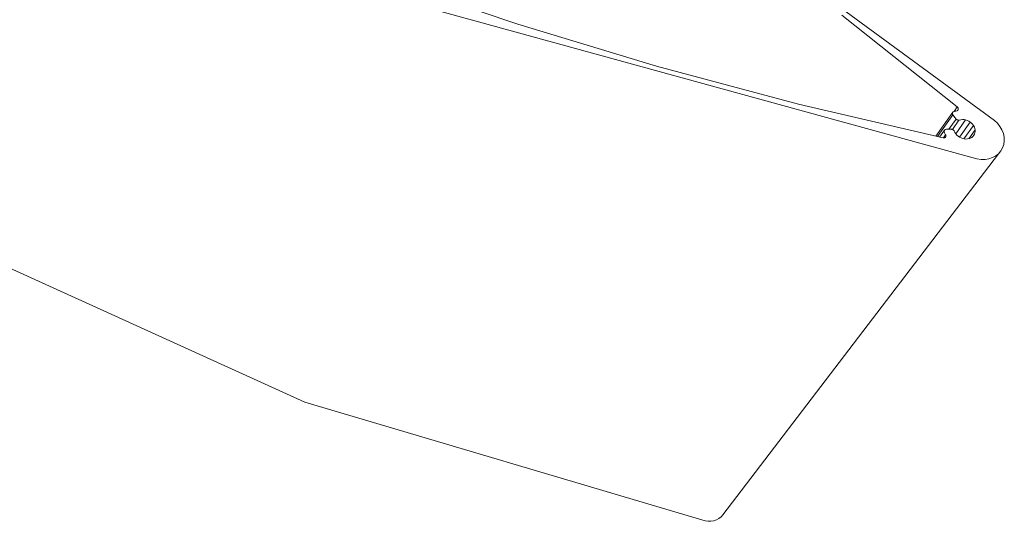
# Model space of a CAD drawing. Units: inches. Extents: x 542 to 1417, y 1049 to 1212.
# Drawn here: x 1290 to 1417, y 1049 to 1113 of the extents above; entities that cross this region are included whole.
import ezdxf

# ---------------------------------------------------------------- set-up
doc = ezdxf.new("R2010")
doc.units = ezdxf.units.IN
doc.layers.add('Lamelle', color=250, linetype='Continuous')

msp = doc.modelspace()

# ---------------------------------------------------------------- linework, layer by layer
at = {"layer": 'Lamelle', "lineweight": 13}
for p, q in [((1357.73, 1143.01, 513.14), (1415.69, 1100.48, 513.14)), ((1357.73, 1143.01, 513.14), (1415.69, 1100.48, 513.14)), ((1354.42, 1112.85, 513.14), (1337.02, 1118.75, 513.14)), ((1354.42, 1112.85, 513.14), (1337.02, 1118.75, 513.14)), ((1413.45, 1095.52, 513.14), (1342.06, 1115.19, 513.14)), ((1413.45, 1095.52, 513.14), (1342.06, 1115.19, 513.14)), ((1396.09, 1114.02, 513.14), (1410.93, 1102.21, 513.14)), ((1396.09, 1114.02, 513.14), (1410.93, 1102.21, 513.14)), ((1372.27, 1107.45, 513.14), (1354.42, 1112.85, 513.14)), ((1372.27, 1107.45, 513.14), (1354.42, 1112.85, 513.14)), ((1354.42, 1112.85, 513.14), (1372.27, 1107.45, 513.14)), ((1390.52, 1102.56, 513.14), (1372.27, 1107.45, 513.14)), ((1390.52, 1102.56, 513.14), (1372.27, 1107.45, 513.14)), ((1372.27, 1107.45, 513.14), (1390.52, 1102.56, 513.14)), ((1409.1, 1098.23, 513.14), (1390.52, 1102.56, 513.14)), ((1409.1, 1098.23, 513.14), (1390.52, 1102.56, 513.14)), ((1390.52, 1102.56, 513.14), (1409.1, 1098.23, 513.14)), ((1410.36, 1101.53, 513.14), (1408.17, 1098.45, 513.14)), ((1410.3, 1101.42, 513.14), (1410.32, 1101.47, 513.14)), ((1410.3, 1101.42, 513.14), (1410.32, 1101.47, 513.14)), ((1410.3, 1101.36, 513.14), (1410.3, 1101.42, 513.14)), ((1410.3, 1101.36, 513.14), (1410.3, 1101.42, 513.14)), ((1410.31, 1101.3, 513.14), (1410.3, 1101.36, 513.14)), ((1410.31, 1101.3, 513.14), (1410.3, 1101.36, 513.14)), ((1410.32, 1101.47, 513.14), (1410.36, 1101.53, 513.14)), ((1410.32, 1101.47, 513.14), (1410.36, 1101.53, 513.14)), ((1410.36, 1101.53, 513.14), (1410.4, 1101.57, 513.14)), ((1410.36, 1101.53, 513.14), (1410.4, 1101.57, 513.14)), ((1410.4, 1101.57, 513.14), (1410.46, 1101.6, 513.14)), ((1410.4, 1101.57, 513.14), (1410.46, 1101.6, 513.14)), ((1410.46, 1101.6, 513.14), (1410.55, 1101.63, 513.14)), ((1410.46, 1101.6, 513.14), (1410.55, 1101.63, 513.14)), ((1410.46, 1101.6, 513.14), (1410.55, 1101.63, 513.14)), ((1410.93, 1102.21, 513.14), (1410.51, 1101.62, 513.14)), ((1410.93, 1102.21, 513.14), (1410.51, 1101.62, 513.14)), ((1410.55, 1101.63, 513.14), (1410.65, 1101.67, 513.14)), ((1410.55, 1101.63, 513.14), (1410.65, 1101.67, 513.14)), ((1410.55, 1101.63, 513.14), (1410.65, 1101.67, 513.14)), ((1410.65, 1101.67, 513.14), (1410.75, 1101.69, 513.14)), ((1410.65, 1101.67, 513.14), (1410.75, 1101.69, 513.14)), ((1410.65, 1101.67, 513.14), (1410.75, 1101.69, 513.14)), ((1410.75, 1101.69, 513.14), (1410.85, 1101.72, 513.14)), ((1410.75, 1101.69, 513.14), (1410.85, 1101.72, 513.14)), ((1410.75, 1101.69, 513.14), (1410.85, 1101.72, 513.14)), ((1410.89, 1101.73, 513.14), (1410.85, 1101.72, 513.14)), ((1410.85, 1101.72, 513.14), (1410.89, 1101.73, 513.14)), ((1410.92, 1101.74, 513.14), (1410.89, 1101.73, 513.14)), ((1410.89, 1101.73, 513.14), (1410.92, 1101.74, 513.14)), ((1410.96, 1101.76, 513.14), (1410.92, 1101.74, 513.14)), ((1410.92, 1101.74, 513.14), (1410.96, 1101.76, 513.14)), ((1410.93, 1102.21, 513.14), (1410.96, 1102.18, 513.14)), ((1410.96, 1102.18, 513.14), (1410.99, 1102.15, 513.14)), ((1410.99, 1101.79, 513.14), (1410.96, 1101.76, 513.14)), ((1410.96, 1101.76, 513.14), (1410.99, 1101.79, 513.14)), ((1410.99, 1102.15, 513.14), (1411.01, 1102.11, 513.14)), ((1411.01, 1101.82, 513.14), (1410.99, 1101.79, 513.14)), ((1411.01, 1102.11, 513.14), (1411.03, 1102.07, 513.14)), ((1411.03, 1101.85, 513.14), (1411.01, 1101.82, 513.14)), ((1411.03, 1102.07, 513.14), (1411.04, 1102.04, 513.14)), ((1411.04, 1101.88, 513.14), (1411.03, 1101.85, 513.14)), ((1411.04, 1102.04, 513.14), (1411.05, 1102, 513.14)), ((1411.05, 1101.92, 513.14), (1411.04, 1101.88, 513.14)), ((1411.05, 1102, 513.14), (1411.06, 1101.96, 513.14)), ((1411.06, 1101.96, 513.14), (1411.05, 1101.92, 513.14)), ((1410.37, 1101.18, 513.14), (1408.4, 1098.39, 513.14)), ((1409.85, 1099.34, 513.14), (1410.79, 1100.65, 513.14)), ((1410.79, 1100.65, 513.14), (1409.85, 1099.34, 513.14)), ((1410.29, 1099.32, 513.14), (1411.14, 1100.51, 513.14)), ((1410.33, 1101.23, 513.14), (1410.31, 1101.3, 513.14)), ((1410.33, 1101.23, 513.14), (1410.31, 1101.3, 513.14)), ((1410.37, 1101.18, 513.14), (1410.33, 1101.23, 513.14)), ((1410.37, 1101.18, 513.14), (1410.33, 1101.23, 513.14)), ((1410.79, 1100.65, 513.14), (1410.37, 1101.18, 513.14)), ((1410.79, 1100.65, 513.14), (1410.37, 1101.18, 513.14)), ((1410.73, 1098.77, 513.14), (1412, 1100.54, 513.14)), ((1410.83, 1100.61, 513.14), (1410.79, 1100.65, 513.14)), ((1410.83, 1100.61, 513.14), (1410.79, 1100.65, 513.14)), ((1410.87, 1100.58, 513.14), (1410.83, 1100.61, 513.14)), ((1410.87, 1100.58, 513.14), (1410.83, 1100.61, 513.14)), ((1410.92, 1100.55, 513.14), (1410.87, 1100.58, 513.14)), ((1410.92, 1100.55, 513.14), (1410.87, 1100.58, 513.14)), ((1410.98, 1100.52, 513.14), (1410.92, 1100.55, 513.14)), ((1410.98, 1100.52, 513.14), (1410.92, 1100.55, 513.14)), ((1411.03, 1100.51, 513.14), (1410.98, 1100.52, 513.14)), ((1411.03, 1100.51, 513.14), (1410.98, 1100.52, 513.14)), ((1411.09, 1100.51, 513.14), (1411.03, 1100.51, 513.14)), ((1411.09, 1100.51, 513.14), (1411.03, 1100.51, 513.14)), ((1411.14, 1100.51, 513.14), (1411.09, 1100.51, 513.14)), ((1411.14, 1100.51, 513.14), (1411.09, 1100.51, 513.14)), ((1411.2, 1100.52, 513.14), (1411.14, 1100.51, 513.14)), ((1411.2, 1100.52, 513.14), (1411.14, 1100.51, 513.14)), ((1412.59, 1100.27, 513.14), (1411.19, 1098.34, 513.14)), ((1411.2, 1100.52, 513.14), (1411.39, 1100.57, 513.14)), ((1411.39, 1100.57, 513.14), (1411.2, 1100.52, 513.14)), ((1411.39, 1100.57, 513.14), (1411.59, 1100.59, 513.14)), ((1411.59, 1100.59, 513.14), (1411.39, 1100.57, 513.14)), ((1411.59, 1100.59, 513.14), (1411.8, 1100.58, 513.14)), ((1411.8, 1100.58, 513.14), (1411.59, 1100.59, 513.14)), ((1411.8, 1100.58, 513.14), (1412, 1100.54, 513.14)), ((1412, 1100.54, 513.14), (1411.8, 1100.58, 513.14)), ((1412, 1100.54, 513.14), (1412.21, 1100.48, 513.14)), ((1412.21, 1100.48, 513.14), (1412, 1100.54, 513.14)), ((1412.21, 1100.48, 513.14), (1412.4, 1100.39, 513.14)), ((1412.4, 1100.39, 513.14), (1412.21, 1100.48, 513.14)), ((1412.4, 1100.39, 513.14), (1412.59, 1100.27, 513.14)), ((1412.59, 1100.27, 513.14), (1412.4, 1100.39, 513.14)), ((1412.59, 1100.27, 513.14), (1412.75, 1100.13, 513.14)), ((1412.75, 1100.13, 513.14), (1412.59, 1100.27, 513.14)), ((1412.75, 1100.13, 513.14), (1412.9, 1099.98, 513.14)), ((1412.9, 1099.98, 513.14), (1412.75, 1100.13, 513.14)), ((1415.69, 1100.48, 513.14), (1416.08, 1100.11, 513.14)), ((1415.69, 1100.48, 513.14), (1416.08, 1100.11, 513.14)), ((1416.08, 1100.11, 513.14), (1416.4, 1099.7, 513.14)), ((1416.08, 1100.11, 513.14), (1416.4, 1099.7, 513.14)), ((1409.3, 1099.24, 513.14), (1408.66, 1098.33, 513.14)), ((1409.25, 1099.12, 513.14), (1409.27, 1099.19, 513.14)), ((1409.25, 1099.12, 513.14), (1409.27, 1099.19, 513.14)), ((1409.25, 1099.06, 513.14), (1409.25, 1099.12, 513.14)), ((1409.25, 1099.06, 513.14), (1409.25, 1099.12, 513.14)), ((1409.26, 1099, 513.14), (1409.25, 1099.06, 513.14)), ((1409.26, 1099, 513.14), (1409.25, 1099.06, 513.14)), ((1409.3, 1098.9, 513.14), (1409.26, 1099, 513.14)), ((1409.3, 1098.9, 513.14), (1409.26, 1099, 513.14)), ((1409.3, 1098.9, 513.14), (1409.26, 1099, 513.14)), ((1409.27, 1099.19, 513.14), (1409.3, 1099.24, 513.14)), ((1409.27, 1099.19, 513.14), (1409.3, 1099.24, 513.14)), ((1409.3, 1099.24, 513.14), (1409.34, 1099.28, 513.14)), ((1409.3, 1099.24, 513.14), (1409.34, 1099.28, 513.14)), ((1409.34, 1098.8, 513.14), (1409.3, 1098.9, 513.14)), ((1409.34, 1098.8, 513.14), (1409.3, 1098.9, 513.14)), ((1409.34, 1098.8, 513.14), (1409.3, 1098.9, 513.14)), ((1409.34, 1099.28, 513.14), (1409.4, 1099.31, 513.14)), ((1409.34, 1099.28, 513.14), (1409.4, 1099.31, 513.14)), ((1409.4, 1099.31, 513.14), (1409.46, 1099.33, 513.14)), ((1409.4, 1099.31, 513.14), (1409.46, 1099.33, 513.14)), ((1409.46, 1099.33, 513.14), (1409.53, 1099.34, 513.14)), ((1409.46, 1099.33, 513.14), (1409.53, 1099.34, 513.14)), ((1409.53, 1099.34, 513.14), (1410.18, 1099.34, 513.14)), ((1409.53, 1099.34, 513.14), (1410.18, 1099.34, 513.14)), ((1410.18, 1099.34, 513.14), (1410.24, 1099.33, 513.14)), ((1410.18, 1099.34, 513.14), (1410.24, 1099.33, 513.14)), ((1410.24, 1099.33, 513.14), (1410.3, 1099.32, 513.14)), ((1410.24, 1099.33, 513.14), (1410.3, 1099.32, 513.14)), ((1410.3, 1099.32, 513.14), (1410.35, 1099.3, 513.14)), ((1410.3, 1099.32, 513.14), (1410.35, 1099.3, 513.14)), ((1410.35, 1099.3, 513.14), (1410.4, 1099.27, 513.14)), ((1410.35, 1099.3, 513.14), (1410.4, 1099.27, 513.14)), ((1410.4, 1099.27, 513.14), (1410.45, 1099.23, 513.14)), ((1410.4, 1099.27, 513.14), (1410.45, 1099.23, 513.14)), ((1410.45, 1099.23, 513.14), (1410.49, 1099.19, 513.14)), ((1410.45, 1099.23, 513.14), (1410.49, 1099.19, 513.14)), ((1410.49, 1099.19, 513.14), (1410.52, 1099.15, 513.14)), ((1410.49, 1099.19, 513.14), (1410.52, 1099.15, 513.14)), ((1410.52, 1099.15, 513.14), (1410.54, 1099.1, 513.14)), ((1410.52, 1099.15, 513.14), (1410.54, 1099.1, 513.14)), ((1410.63, 1098.91, 513.14), (1410.54, 1099.1, 513.14)), ((1410.54, 1099.1, 513.14), (1410.63, 1098.91, 513.14)), ((1410.74, 1098.74, 513.14), (1410.63, 1098.91, 513.14)), ((1410.63, 1098.91, 513.14), (1410.74, 1098.74, 513.14)), ((1411.78, 1098.11, 513.14), (1413.02, 1099.81, 513.14)), ((1413.21, 1099.25, 513.14), (1412.39, 1098.13, 513.14)), ((1412.9, 1099.98, 513.14), (1413.02, 1099.81, 513.14)), ((1413.02, 1099.81, 513.14), (1412.9, 1099.98, 513.14)), ((1413.02, 1099.81, 513.14), (1413.12, 1099.63, 513.14)), ((1413.12, 1099.63, 513.14), (1413.02, 1099.81, 513.14)), ((1413.12, 1099.63, 513.14), (1413.18, 1099.44, 513.14)), ((1413.18, 1099.44, 513.14), (1413.12, 1099.63, 513.14)), ((1413.19, 1098.88, 513.14), (1413.13, 1098.71, 513.14)), ((1413.13, 1098.71, 513.14), (1413.19, 1098.88, 513.14)), ((1413.18, 1099.44, 513.14), (1413.21, 1099.25, 513.14)), ((1413.21, 1099.25, 513.14), (1413.18, 1099.44, 513.14)), ((1413.22, 1099.06, 513.14), (1413.19, 1098.88, 513.14)), ((1413.19, 1098.88, 513.14), (1413.22, 1099.06, 513.14)), ((1413.21, 1099.25, 513.14), (1413.22, 1099.06, 513.14)), ((1413.22, 1099.06, 513.14), (1413.21, 1099.25, 513.14)), ((1416.4, 1099.7, 513.14), (1416.66, 1099.25, 513.14)), ((1416.4, 1099.7, 513.14), (1416.66, 1099.25, 513.14)), ((1416.66, 1099.25, 513.14), (1416.85, 1098.79, 513.14)), ((1416.66, 1099.25, 513.14), (1416.85, 1098.79, 513.14)), ((1409.14, 1098.22, 513.14), (1409.1, 1098.23, 513.14)), ((1409.1, 1098.23, 513.14), (1409.14, 1098.22, 513.14)), ((1409.19, 1098.22, 513.14), (1409.14, 1098.22, 513.14)), ((1409.14, 1098.22, 513.14), (1409.19, 1098.22, 513.14)), ((1409.15, 1098.22, 513.14), (1409.42, 1098.61, 513.14)), ((1409.15, 1098.22, 513.14), (1409.42, 1098.61, 513.14)), ((1409.15, 1098.22, 513.14), (1409.42, 1098.61, 513.14)), ((1409.23, 1098.22, 513.14), (1409.19, 1098.22, 513.14)), ((1409.19, 1098.22, 513.14), (1409.23, 1098.22, 513.14)), ((1409.27, 1098.23, 513.14), (1409.23, 1098.22, 513.14)), ((1409.23, 1098.22, 513.14), (1409.27, 1098.23, 513.14)), ((1409.31, 1098.25, 513.14), (1409.27, 1098.23, 513.14)), ((1409.27, 1098.23, 513.14), (1409.31, 1098.25, 513.14)), ((1409.34, 1098.27, 513.14), (1409.31, 1098.25, 513.14)), ((1409.31, 1098.25, 513.14), (1409.34, 1098.27, 513.14)), ((1409.38, 1098.7, 513.14), (1409.34, 1098.8, 513.14)), ((1409.38, 1098.7, 513.14), (1409.34, 1098.8, 513.14)), ((1409.38, 1098.7, 513.14), (1409.34, 1098.8, 513.14)), ((1409.37, 1098.29, 513.14), (1409.34, 1098.27, 513.14)), ((1409.34, 1098.27, 513.14), (1409.37, 1098.29, 513.14)), ((1409.4, 1098.32, 513.14), (1409.37, 1098.29, 513.14)), ((1409.37, 1098.29, 513.14), (1409.4, 1098.32, 513.14)), ((1409.42, 1098.61, 513.14), (1409.38, 1098.7, 513.14)), ((1409.42, 1098.61, 513.14), (1409.38, 1098.7, 513.14)), ((1409.42, 1098.61, 513.14), (1409.38, 1098.7, 513.14)), ((1409.42, 1098.35, 513.14), (1409.4, 1098.32, 513.14)), ((1409.4, 1098.32, 513.14), (1409.42, 1098.35, 513.14)), ((1409.42, 1098.61, 513.14), (1409.44, 1098.57, 513.14)), ((1409.44, 1098.57, 513.14), (1409.42, 1098.61, 513.14)), ((1409.44, 1098.38, 513.14), (1409.42, 1098.35, 513.14)), ((1409.42, 1098.35, 513.14), (1409.44, 1098.38, 513.14)), ((1409.44, 1098.57, 513.14), (1409.45, 1098.53, 513.14)), ((1409.45, 1098.53, 513.14), (1409.44, 1098.57, 513.14)), ((1409.45, 1098.41, 513.14), (1409.44, 1098.38, 513.14)), ((1409.44, 1098.38, 513.14), (1409.45, 1098.41, 513.14)), ((1409.45, 1098.53, 513.14), (1409.46, 1098.49, 513.14)), ((1409.46, 1098.49, 513.14), (1409.45, 1098.53, 513.14)), ((1409.46, 1098.45, 513.14), (1409.45, 1098.41, 513.14)), ((1409.45, 1098.41, 513.14), (1409.46, 1098.45, 513.14)), ((1409.46, 1098.49, 513.14), (1409.46, 1098.45, 513.14)), ((1409.46, 1098.45, 513.14), (1409.46, 1098.49, 513.14)), ((1410.88, 1098.58, 513.14), (1410.74, 1098.74, 513.14)), ((1410.74, 1098.74, 513.14), (1410.88, 1098.58, 513.14)), ((1411.04, 1098.44, 513.14), (1410.88, 1098.58, 513.14)), ((1410.88, 1098.58, 513.14), (1411.04, 1098.44, 513.14)), ((1411.22, 1098.32, 513.14), (1411.04, 1098.44, 513.14)), ((1411.04, 1098.44, 513.14), (1411.22, 1098.32, 513.14)), ((1411.42, 1098.22, 513.14), (1411.22, 1098.32, 513.14)), ((1411.22, 1098.32, 513.14), (1411.42, 1098.22, 513.14)), ((1411.62, 1098.15, 513.14), (1411.42, 1098.22, 513.14)), ((1411.42, 1098.22, 513.14), (1411.62, 1098.15, 513.14)), ((1411.83, 1098.1, 513.14), (1411.62, 1098.15, 513.14)), ((1411.62, 1098.15, 513.14), (1411.83, 1098.1, 513.14)), ((1412.04, 1098.08, 513.14), (1411.83, 1098.1, 513.14)), ((1411.83, 1098.1, 513.14), (1412.04, 1098.08, 513.14)), ((1412.24, 1098.1, 513.14), (1412.04, 1098.08, 513.14)), ((1412.04, 1098.08, 513.14), (1412.24, 1098.1, 513.14)), ((1412.44, 1098.14, 513.14), (1412.24, 1098.1, 513.14)), ((1412.24, 1098.1, 513.14), (1412.44, 1098.14, 513.14)), ((1412.62, 1098.2, 513.14), (1412.44, 1098.14, 513.14)), ((1412.44, 1098.14, 513.14), (1412.62, 1098.2, 513.14)), ((1412.78, 1098.3, 513.14), (1412.62, 1098.2, 513.14)), ((1412.62, 1098.2, 513.14), (1412.78, 1098.3, 513.14)), ((1412.92, 1098.42, 513.14), (1412.78, 1098.3, 513.14)), ((1412.78, 1098.3, 513.14), (1412.92, 1098.42, 513.14)), ((1413.04, 1098.56, 513.14), (1412.92, 1098.42, 513.14)), ((1412.92, 1098.42, 513.14), (1413.04, 1098.56, 513.14)), ((1413.13, 1098.71, 513.14), (1413.04, 1098.56, 513.14)), ((1413.04, 1098.56, 513.14), (1413.13, 1098.71, 513.14)), ((1416.85, 1098.79, 513.14), (1416.95, 1098.31, 513.14)), ((1416.85, 1098.79, 513.14), (1416.95, 1098.31, 513.14)), ((1416.97, 1097.84, 513.14), (1416.91, 1097.38, 513.14)), ((1416.97, 1097.84, 513.14), (1416.91, 1097.38, 513.14)), ((1416.95, 1098.31, 513.14), (1416.97, 1097.84, 513.14)), ((1416.95, 1098.31, 513.14), (1416.97, 1097.84, 513.14)), ((1416.54, 1096.55, 513.14), (1416.24, 1096.2, 513.14)), ((1416.54, 1096.55, 513.14), (1416.24, 1096.2, 513.14)), ((1416.76, 1096.95, 513.14), (1416.54, 1096.55, 513.14)), ((1416.76, 1096.95, 513.14), (1416.54, 1096.55, 513.14)), ((1416.91, 1097.38, 513.14), (1416.76, 1096.95, 513.14)), ((1416.91, 1097.38, 513.14), (1416.76, 1096.95, 513.14)), ((1380.78, 1049.76, 513.14), (1416.24, 1096.2, 513.14)), ((1413.98, 1095.45, 513.14), (1413.45, 1095.52, 513.14)), ((1413.98, 1095.45, 513.14), (1413.45, 1095.52, 513.14)), ((1414.5, 1095.45, 513.14), (1413.98, 1095.45, 513.14)), ((1414.5, 1095.45, 513.14), (1413.98, 1095.45, 513.14)), ((1414.99, 1095.53, 513.14), (1414.5, 1095.45, 513.14)), ((1414.99, 1095.53, 513.14), (1414.5, 1095.45, 513.14)), ((1415.46, 1095.69, 513.14), (1414.99, 1095.53, 513.14)), ((1415.46, 1095.69, 513.14), (1414.99, 1095.53, 513.14)), ((1415.88, 1095.91, 513.14), (1415.46, 1095.69, 513.14)), ((1415.88, 1095.91, 513.14), (1415.46, 1095.69, 513.14)), ((1416.24, 1096.2, 513.14), (1415.88, 1095.91, 513.14)), ((1416.24, 1096.2, 513.14), (1415.88, 1095.91, 513.14)), ((1280.33, 1085.46, 513.14), (1327.02, 1064.25, 513.14)), ((1327.02, 1064.25, 513.14), (1280.33, 1085.46, 513.14)), ((1327.02, 1064.25, 513.14), (1378.5, 1048.96, 513.14)), ((1378.5, 1048.96, 513.14), (1327.02, 1064.25, 513.14)), ((1380.28, 1049.27, 513.14), (1380.55, 1049.49, 513.14)), ((1380.55, 1049.49, 513.14), (1380.28, 1049.27, 513.14)), ((1380.55, 1049.49, 513.14), (1380.78, 1049.76, 513.14)), ((1380.78, 1049.76, 513.14), (1380.55, 1049.49, 513.14)), ((1378.5, 1048.96, 513.14), (1378.88, 1048.91, 513.14)), ((1378.88, 1048.91, 513.14), (1378.5, 1048.96, 513.14)), ((1378.88, 1048.91, 513.14), (1379.26, 1048.91, 513.14)), ((1379.26, 1048.91, 513.14), (1378.88, 1048.91, 513.14)), ((1379.26, 1048.91, 513.14), (1379.62, 1048.97, 513.14)), ((1379.62, 1048.97, 513.14), (1379.26, 1048.91, 513.14)), ((1379.62, 1048.97, 513.14), (1379.96, 1049.09, 513.14)), ((1379.96, 1049.09, 513.14), (1379.62, 1048.97, 513.14)), ((1379.96, 1049.09, 513.14), (1380.28, 1049.27, 513.14)), ((1380.28, 1049.27, 513.14), (1379.96, 1049.09, 513.14))]:
    msp.add_line(p, q, dxfattribs=at)

doc.saveas('drawing.dxf')
